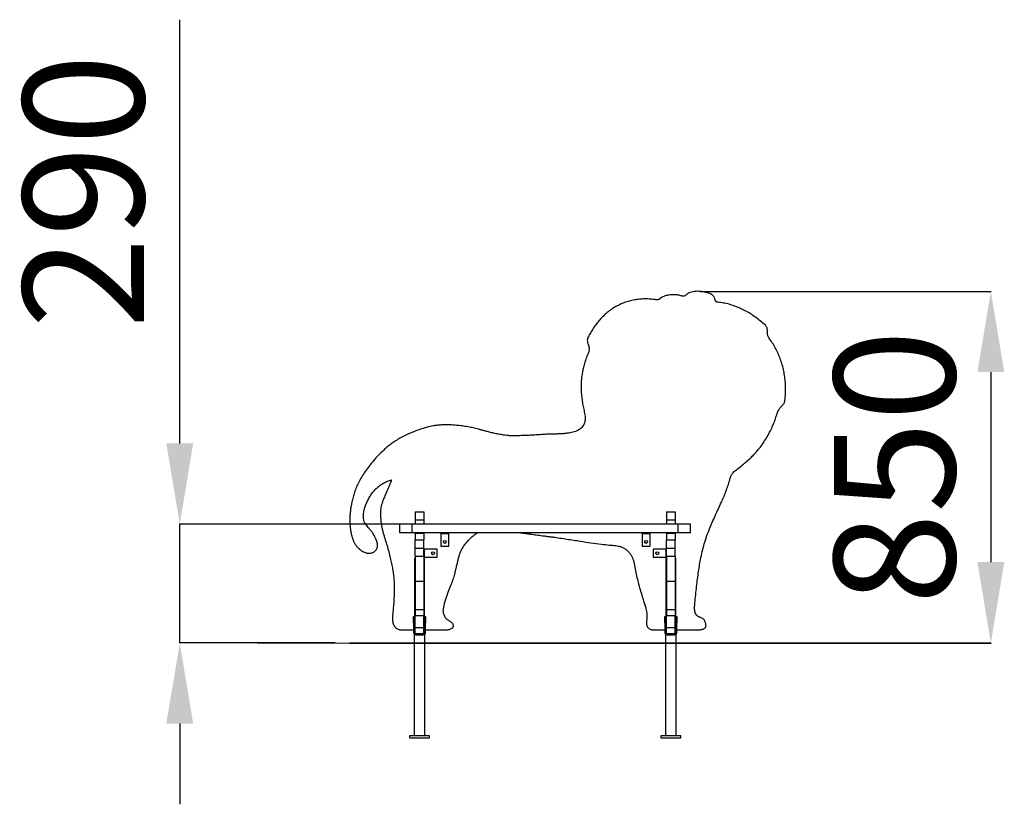
# Model space of a CAD drawing. Units: millimetres. Extents: x -1245 to 1196, y -4919 to -1581.
# Drawn here: x -1245 to 1196, y -3525 to -1581 of the extents above; entities that cross this region are included whole.
import ezdxf

# ---------------------------------------------------------------- set-up
doc = ezdxf.new("R2010")
doc.units = ezdxf.units.MM
doc.header["$PDSIZE"] = -1
doc.layers.add('размер', color=92, linetype='Continuous', lineweight=15)
doc.dimstyles.new('ISO-25', dxfattribs={"dimtxt": 2.5, "dimasz": 2.5, "dimexe": 1.25, "dimexo": 0.625, "dimtad": 1, "dimtxsty": 'Standard', "dimcen": 2.5, "dimadec": 0, "dimazin": 0, "dimtfac": 1, "dimtmove": 0, "dimatfit": 3, "dimfxl": 1, "dimarcsym": 0})

# ---------------------------------------------------------------- blocks, each defined once
blk = doc.blocks.new('*D3')
at = {"layer": 'Defpoints', "color": 0, "transparency": 16777216}
for p in [(441.7, -2253.8), (844.4, -3124.6), (1162.6, -3124.6)]:
    blk.add_point(p, dxfattribs=at)
at = {"layer": 'размер', "color": 0, "lineweight": -2, "transparency": 16777216}
for p, q in [((442.7, -2253.8), (1163.6, -2253.8)), ((1162.6, -2453.8), (1162.6, -2924.6)), ((845.4, -3124.6), (1163.6, -3124.6))]:
    blk.add_line(p, q, dxfattribs=at)
at = {"layer": 'размер', "color": 0, "transparency": 16777216}
for points in [[(1129.2, -2453.8), (1195.9, -2453.8), (1162.6, -2253.8)], [(1129.2, -2924.6), (1195.9, -2924.6), (1162.6, -3124.6)]]:
    blk.add_solid(points, dxfattribs=at)
at = {"layer": 'размер', "color": 0, "transparency": 16777216, "insert": (962.6, -2689.2), "char_height": 300, "attachment_point": 5, "rotation": 90}
blk.add_mtext('850', dxfattribs=at)
blk = doc.blocks.new('*D4')
at = {"layer": 'Defpoints', "color": 0, "transparency": 16777216}
for p in [(-175.4, -2830.6), (-848.2, -3124.6), (-461.6, -3124.6)]:
    blk.add_point(p, dxfattribs=at)
at = {"layer": 'размер', "color": 0, "lineweight": -2, "transparency": 16777216}
for p, q in [((-848.2, -2630.6), (-848.2, -1580.6)), ((-176.4, -2830.6), (-849.2, -2830.6)), ((-848.2, -3124.6), (-848.2, -2830.6)), ((-462.6, -3124.6), (-849.2, -3124.6)), ((-848.2, -3324.6), (-848.2, -3524.6))]:
    blk.add_line(p, q, dxfattribs=at)
at = {"layer": 'размер', "color": 0, "transparency": 16777216}
for points in [[(-881.6, -2630.6), (-814.9, -2630.6), (-848.2, -2830.6)], [(-881.6, -3324.6), (-814.9, -3324.6), (-848.2, -3124.6)]]:
    blk.add_solid(points, dxfattribs=at)
at = {"layer": 'размер', "color": 0, "transparency": 16777216, "insert": (-1048.2, -2005.6), "char_height": 300, "attachment_point": 5, "rotation": 90}
blk.add_mtext('290', dxfattribs=at)

msp = doc.modelspace()

# ---------------------------------------------------------------- linework, layer by layer
at = {"color": 7, "linetype": 'Continuous', "lineweight": 25}
for p, q in [((-264.3, -2799.6), (-243.3, -2799.6)), ((-264.3, -2799.6), (-264.3, -2819.6)), ((-243.3, -2799.6), (-243.3, -2819.6)), ((358.7, -2799.6), (379.7, -2799.6)), ((358.7, -2799.6), (358.7, -2819.6)), ((379.7, -2799.6), (379.7, -2819.6)), ((-302.3, -2851.6), (-302.3, -2830.6)), ((-272.3, -2830.6), (-302.3, -2830.6)), ((-272.3, -2851.6), (-272.3, -2830.6)), ((387.7, -2830.6), (-272.3, -2830.6)), ((-264.3, -2819.6), (-243.3, -2819.6)), ((-264.3, -2819.6), (-264.3, -2829.6)), ((-264.3, -2829.6), (-243.3, -2829.6)), ((-264.3, -2829.6), (-264.3, -2830.6)), ((-243.3, -2819.6), (-243.3, -2829.6)), ((-243.3, -2829.6), (-243.3, -2830.6)), ((358.7, -2819.6), (379.7, -2819.6)), ((358.7, -2819.6), (358.7, -2829.6)), ((358.7, -2829.6), (379.7, -2829.6)), ((358.7, -2829.6), (358.7, -2830.6)), ((379.7, -2819.6), (379.7, -2829.6)), ((379.7, -2829.6), (379.7, -2830.6)), ((387.7, -2851.6), (387.7, -2830.6)), ((417.7, -2830.6), (387.7, -2830.6)), ((417.7, -2851.6), (417.7, -2830.6)), ((-272.3, -2851.6), (-302.3, -2851.6)), ((387.7, -2851.6), (-272.3, -2851.6)), ((-264.3, -2851.6), (-264.3, -2852.6)), ((-264.3, -2852.6), (-264.3, -2869.6)), ((-264.3, -2852.6), (-243.3, -2852.6)), ((-243.3, -2851.6), (-243.3, -2852.6)), ((-243.3, -2852.6), (-243.3, -2869.6)), ((-201.2, -2853.6), (-201.2, -2851.6)), ((-201.2, -2853.6), (-181.2, -2853.6)), ((-201.2, -2853.6), (-201.2, -2884.6)), ((-181.2, -2853.6), (-181.2, -2851.6)), ((-181.2, -2884.6), (-181.2, -2853.6)), ((297.7, -2853.6), (297.7, -2851.6)), ((297.7, -2853.6), (317.7, -2853.6)), ((297.7, -2853.6), (297.7, -2884.6)), ((317.7, -2853.6), (317.7, -2851.6)), ((317.7, -2884.6), (317.7, -2853.6)), ((358.7, -2851.6), (358.7, -2852.6)), ((358.7, -2852.6), (358.7, -2869.6)), ((358.7, -2852.6), (379.7, -2852.6)), ((379.7, -2851.6), (379.7, -2852.6)), ((379.7, -2852.6), (379.7, -2869.6)), ((417.7, -2851.6), (387.7, -2851.6)), ((-264.3, -2869.6), (-243.3, -2869.6)), ((-264.3, -2889.6), (-264.3, -2869.6)), ((-243.3, -2889.6), (-243.3, -2869.6)), ((358.7, -2869.6), (379.7, -2869.6)), ((358.7, -2889.6), (358.7, -2869.6)), ((379.7, -2889.6), (379.7, -2869.6)), ((-264.3, -2889.6), (-243.3, -2889.6)), ((-264.3, -2909.6), (-264.3, -2889.6)), ((-243.3, -2909.6), (-243.3, -2889.6)), ((-241.3, -2892.6), (-243.3, -2892.6)), ((-241.3, -2912.6), (-241.3, -2892.6)), ((-210.3, -2892.6), (-241.3, -2892.6)), ((-210.3, -2912.6), (-210.3, -2892.6)), ((-201.2, -2884.6), (-181.2, -2884.6)), ((297.7, -2884.6), (317.7, -2884.6)), ((325.7, -2892.6), (325.7, -2912.6)), ((356.7, -2892.6), (325.7, -2892.6)), ((356.7, -2892.6), (358.7, -2892.6)), ((356.7, -2892.6), (356.7, -2912.6)), ((358.7, -2889.6), (379.7, -2889.6)), ((358.7, -2909.6), (358.7, -2889.6)), ((379.7, -2909.6), (379.7, -2889.6)), ((-265.3, -2915.1), (-264.3, -2915.1)), ((-265.3, -3092.3), (-265.3, -2915.1)), ((-264.3, -2909.6), (-243.3, -2909.6)), ((-264.3, -2909.6), (-264.3, -2971.6)), ((-243.3, -2909.6), (-243.3, -2971.6)), ((-241.3, -2912.6), (-243.3, -2912.6)), ((-243.3, -2915.1), (-242.3, -2915.1)), ((-242.3, -2915.1), (-242.3, -3092.3)), ((-241.3, -2912.6), (-210.3, -2912.6)), ((325.7, -2912.6), (356.7, -2912.6)), ((356.7, -2912.6), (358.7, -2912.6)), ((357.7, -2915.1), (358.7, -2915.1)), ((357.7, -3092.3), (357.7, -2915.1)), ((358.7, -2909.6), (379.7, -2909.6)), ((358.7, -2909.6), (358.7, -2971.6)), ((379.7, -2909.6), (379.7, -2971.6)), ((379.7, -2915.1), (380.7, -2915.1)), ((380.7, -2915.1), (380.7, -3092.3)), ((-264.3, -2971.6), (-243.3, -2971.6)), ((-264.3, -2971.6), (-264.3, -3041.6)), ((-243.3, -2971.6), (-243.3, -3041.6)), ((358.7, -2971.6), (379.7, -2971.6)), ((358.7, -2971.6), (358.7, -3041.6)), ((379.7, -2971.6), (379.7, -3041.6)), ((-264.3, -3041.6), (-243.3, -3041.6)), ((-264.3, -3041.6), (-264.3, -3056.6)), ((-243.3, -3041.6), (-243.3, -3056.6)), ((358.7, -3041.6), (379.7, -3041.6)), ((358.7, -3041.6), (358.7, -3056.6)), ((379.7, -3041.6), (379.7, -3056.6)), ((-268.8, -3074.6), (-268.8, -3059.6)), ((-268.8, -3059.6), (-265.8, -3059.6)), ((-265.8, -3074.6), (-268.8, -3074.6)), ((-268.8, -3074.6), (-268.8, -3098.6)), ((-265.8, -3059.6), (-265.8, -3074.6)), ((-265.8, -3074.6), (-265.8, -3098.6)), ((-264.3, -3056.6), (-243.3, -3056.6)), ((-264.3, -3086.6), (-264.3, -3056.6)), ((-243.3, -3086.6), (-243.3, -3056.6)), ((-241.8, -3059.6), (-238.8, -3059.6)), ((-241.8, -3074.6), (-241.8, -3059.6)), ((-241.8, -3074.6), (-241.8, -3098.6)), ((-238.8, -3074.6), (-241.8, -3074.6)), ((-238.8, -3059.6), (-238.8, -3074.6)), ((-238.8, -3098.6), (-238.8, -3074.6)), ((354.2, -3074.6), (354.2, -3059.6)), ((354.2, -3059.6), (357.2, -3059.6)), ((357.2, -3074.6), (354.2, -3074.6)), ((354.2, -3074.6), (354.2, -3098.6)), ((357.2, -3059.6), (357.2, -3074.6)), ((357.2, -3074.6), (357.2, -3098.6)), ((358.7, -3056.6), (379.7, -3056.6)), ((358.7, -3086.6), (358.7, -3056.6)), ((379.7, -3086.6), (379.7, -3056.6)), ((381.2, -3059.6), (384.2, -3059.6)), ((381.2, -3074.6), (381.2, -3059.6)), ((384.2, -3074.6), (381.2, -3074.6)), ((381.2, -3074.6), (381.2, -3098.6)), ((384.2, -3059.6), (384.2, -3074.6)), ((384.2, -3098.6), (384.2, -3074.6)), ((-301.2, -3092.3), (-268.8, -3092.3)), ((-268.8, -3092.3), (-268.8, -3098.6)), ((-265.8, -3098.6), (-268.8, -3098.6)), ((-265.8, -3092.3), (-265.3, -3092.3)), ((-264.3, -3086.6), (-243.3, -3086.6)), ((-264.3, -3101.6), (-264.3, -3086.6)), ((-243.3, -3101.6), (-243.3, -3086.6)), ((-242.3, -3092.3), (-241.8, -3092.3)), ((-241.8, -3092.3), (-241.8, -3098.6)), ((-241.8, -3098.6), (-238.8, -3098.6)), ((-238.8, -3092.3), (-189.2, -3092.3)), ((324, -3092.3), (354.2, -3092.3)), ((357.2, -3098.6), (354.2, -3098.6)), ((357.2, -3092.3), (357.7, -3092.3)), ((358.7, -3086.6), (379.7, -3086.6)), ((358.7, -3101.6), (358.7, -3086.6)), ((379.7, -3101.6), (379.7, -3086.6)), ((380.7, -3092.3), (381.2, -3092.3)), ((381.2, -3098.6), (384.2, -3098.6)), ((384.2, -3092.3), (436.5, -3092.3)), ((-267.3, -3104.6), (-267.3, -3124.6)), ((-267.3, -3104.6), (-267.3, -3124.6)), ((-262.8, -3104.6), (-267.3, -3104.6)), ((-264.3, -3101.6), (-243.3, -3101.6)), ((-262.8, -3101.6), (-262.8, -3104.6)), ((-262.8, -3104.6), (-244.8, -3104.6)), ((-244.8, -3101.6), (-244.8, -3104.6)), ((-240.3, -3104.6), (-244.8, -3104.6)), ((-240.3, -3124.6), (-240.3, -3104.6)), ((355.7, -3104.6), (355.7, -3124.6)), ((360.2, -3104.6), (355.7, -3104.6)), ((358.7, -3101.6), (379.7, -3101.6)), ((360.2, -3101.6), (360.2, -3104.6)), ((360.2, -3104.6), (378.2, -3104.6)), ((378.2, -3101.6), (378.2, -3104.6)), ((382.7, -3104.6), (378.2, -3104.6)), ((382.7, -3124.6), (382.7, -3104.6)), ((-655.9, -3124.6), (-427.4, -3125.6)), ((-427.4, -3124.6), (-427.4, -3125.6)), ((-427.4, -3124.6), (662.6, -3124.6)), ((-427.4, -3125.6), (662.6, -3125.6)), ((-267.3, -3125.6), (-267.3, -3354.6)), ((-267.3, -3125.6), (-267.3, -3354.6)), ((-240.3, -3354.6), (-240.3, -3125.6)), ((355.7, -3125.6), (355.7, -3354.6)), ((382.7, -3354.6), (382.7, -3125.6)), ((662.6, -3124.6), (662.6, -3125.6)), ((662.6, -3124.6), (1162.6, -3124.6)), ((662.6, -3125.6), (1162.6, -3125.6)), ((1162.6, -3124.6), (1162.6, -3125.6)), ((-278.8, -3354.6), (-278.8, -3359.6)), ((-228.8, -3354.6), (-278.8, -3354.6)), ((-278.8, -3354.6), (-278.8, -3359.6)), ((-278.8, -3354.6), (-278.8, -3354.6)), ((-278.8, -3359.6), (-228.8, -3359.6)), ((-278.8, -3359.6), (-278.8, -3359.6)), ((-228.8, -3359.6), (-228.8, -3354.6)), ((344.2, -3354.6), (344.2, -3359.6)), ((394.2, -3354.6), (344.2, -3354.6)), ((344.2, -3359.6), (394.2, -3359.6)), ((394.2, -3359.6), (394.2, -3354.6))]:
    msp.add_line(p, q, dxfattribs=at)
at = {"color": 8, "linetype": 'Continuous', "lineweight": 25}
msp.add_line((-268.8, -3098.6), (-268.8, -3098.6), dxfattribs=at)
at = {"color": 7, "linetype": 'Continuous', "lineweight": 25}
for centre in [(-191.2, -2874.6), (307.7, -2874.6), (-220.3, -2902.6), (335.7, -2902.6)]:
    msp.add_circle(centre, 3.5, dxfattribs=at)
for centre, radius, start, end in [((-262.8, -3098.6), 6, 180, 270), ((-262.8, -3098.6), 6, 180, 270), ((-262.8, -3098.6), 3, 180, 239.9912), ((-244.8, -3098.6), 6, 270, 0), ((-244.8, -3098.6), 3, 299.9912, 0), ((360.2, -3098.6), 6, 180, 270), ((360.2, -3098.6), 3, 180, 240), ((378.2, -3098.6), 6, 270, 0), ((378.2, -3098.6), 3, 300, 0)]:
    msp.add_arc(centre, radius, start, end, dxfattribs=at)
for points, knots in [([(391.8, -2264), (390.4, -2263.6), (387.2, -2262.8), (382, -2262.3), (376.1, -2262.1), (369.9, -2262.3), (363.7, -2263), (357.6, -2264.2), (352.1, -2265.9), (347.1, -2268), (344.4, -2270.2), (343.1, -2271.2)], [0, 0, 0, 0, 0.088183, 0.192878, 0.309485, 0.433216, 0.559323, 0.6811, 0.796914, 0.903699, 1, 1, 1, 1]), ([(408.9, -2261), (408, -2261.8), (406.4, -2263.3), (403.9, -2265), (401.3, -2265.7), (398.6, -2265.5), (395.5, -2264.9), (393.1, -2264.3), (391.8, -2264)], [0, 0, 0, 0, 0.19488, 0.345289, 0.484739, 0.614255, 0.781115, 1, 1, 1, 1]), ([(417.2, -2256.2), (416.3, -2256.5), (414.6, -2257.1), (411.7, -2258.6), (409.9, -2260.1), (408.9, -2261)], [0, 0, 0, 0, 0.288336, 0.566009, 1, 1, 1, 1]), ([(465.8, -2259.1), (462.9, -2258.1), (457, -2256.2), (447.9, -2254.3), (439.4, -2253.5), (431.6, -2253.6), (424.3, -2254.4), (419.6, -2255.6), (417.2, -2256.2)], [0, 0, 0, 0, 0.18915, 0.375155, 0.559353, 0.704184, 0.850526, 1, 1, 1, 1]), ([(478.5, -2273.1), (478.1, -2271.9), (477.4, -2269.6), (475.6, -2266.4), (473.1, -2263.5), (469.9, -2260.9), (467.2, -2259.7), (465.8, -2259.1)], [0, 0, 0, 0, 0.187569, 0.371675, 0.554915, 0.77351, 1, 1, 1, 1]), ([(244.7, -2285.4), (240.7, -2287.3), (232.8, -2291.1), (221.8, -2298.2), (211.5, -2306), (201.8, -2314.7), (193, -2324), (184.8, -2333.9), (177.4, -2344.3), (170.5, -2355.1), (166.5, -2362.7), (164.4, -2366.5)], [0, 0, 0, 0, 0.113651, 0.225816, 0.337154, 0.448186, 0.559302, 0.668766, 0.778695, 0.889123, 1, 1, 1, 1]), ([(330.6, -2274.2), (326.5, -2273.7), (318.5, -2272.7), (306.3, -2272.3), (294.2, -2272.7), (281.9, -2274.1), (269.4, -2276.6), (256.9, -2280.3), (248.8, -2283.7), (244.7, -2285.4)], [0, 0, 0, 0, 0.138556, 0.276747, 0.414914, 0.553538, 0.699931, 0.848401, 1, 1, 1, 1]), ([(343.1, -2271.2), (342.6, -2271.6), (341.7, -2272.5), (340.1, -2273.6), (338.2, -2274.3), (336, -2274.6), (333.5, -2274.6), (331.6, -2274.4), (330.6, -2274.2)], [0, 0, 0, 0, 0.144146, 0.283277, 0.436089, 0.582473, 0.766293, 1, 1, 1, 1]), ([(486, -2280.7), (485.4, -2280.6), (484.2, -2280.5), (482.5, -2279.9), (481.1, -2278.8), (480, -2277.3), (479.1, -2275.4), (478.7, -2273.9), (478.5, -2273.1)], [0, 0, 0, 0, 0.159011, 0.306847, 0.460192, 0.602096, 0.777881, 1, 1, 1, 1]), ([(603.6, -2337.5), (599.6, -2334), (591.7, -2327.1), (579.3, -2317.7), (566.6, -2309.1), (553.6, -2301.6), (540.4, -2295.2), (527.1, -2289.8), (513.6, -2285.6), (499.9, -2282.4), (490.6, -2281.2), (486, -2280.7)], [0, 0, 0, 0, 0.119791, 0.237129, 0.352128, 0.464961, 0.575867, 0.683221, 0.789385, 0.894805, 1, 1, 1, 1]), ([(608.6, -2348.8), (608.5, -2347.8), (608.2, -2345.6), (607.2, -2342.6), (605.7, -2339.8), (604.3, -2338.3), (603.6, -2337.5)], [0, 0, 0, 0, 0.241659, 0.518331, 0.752421, 1, 1, 1, 1]), ([(164.4, -2366.5), (163.8, -2367.9), (162.5, -2370.8), (162, -2375.2), (162.3, -2379.2), (163.1, -2381.5), (163.5, -2382.7)], [0, 0, 0, 0, 0.284342, 0.557997, 0.774797, 1, 1, 1, 1]), ([(612.4, -2369), (611.7, -2368), (610.4, -2365.8), (609.4, -2362.2), (608.9, -2358.2), (608.9, -2353.7), (608.7, -2350.5), (608.6, -2348.8)], [0, 0, 0, 0, 0.183624, 0.356418, 0.53246, 0.754794, 1, 1, 1, 1]), ([(163.5, -2382.7), (164, -2384.2), (165.1, -2387), (166.3, -2391.2), (166.9, -2395.3), (166.6, -2399.4), (165.8, -2403.5), (164.7, -2406.2), (164.1, -2407.7)], [0, 0, 0, 0, 0.179058, 0.347537, 0.515354, 0.656242, 0.814632, 1, 1, 1, 1]), ([(652.2, -2523.6), (652.7, -2518.4), (653.7, -2508), (653.8, -2492.5), (653.1, -2477.1), (651.3, -2462), (648.5, -2447), (644.7, -2432.7), (640, -2418.9), (634.6, -2405.8), (628.1, -2393.1), (620.9, -2380.7), (615.3, -2372.9), (612.4, -2369)], [0, 0, 0, 0, 0.095864, 0.190778, 0.284851, 0.378208, 0.470995, 0.563377, 0.650284, 0.737185, 0.824283, 0.911805, 1, 1, 1, 1]), ([(164.1, -2407.7), (162.2, -2412.3), (158.4, -2421.6), (154.3, -2434.9), (151.1, -2447.5), (149.7, -2455.3), (149, -2459.3)], [0, 0, 0, 0, 0.27781, 0.55631, 0.776853, 1, 1, 1, 1]), ([(149, -2459.3), (148.4, -2463.7), (147.2, -2472.4), (146.6, -2485.6), (146.7, -2498.7), (147.7, -2511.9), (149.4, -2525.3), (151.7, -2538.8), (153.7, -2547.8), (154.7, -2552.2)], [0, 0, 0, 0, 0.141824, 0.282076, 0.421474, 0.560588, 0.706488, 0.852891, 1, 1, 1, 1]), ([(631.6, -2559.5), (632.3, -2557.5), (633.5, -2553.7), (635.8, -2548.7), (638.2, -2544.6), (640.7, -2541.3), (643.1, -2538.6), (645.5, -2536.1), (647.9, -2533.6), (650, -2530.8), (651.6, -2527.5), (652, -2525), (652.2, -2523.6)], [0, 0, 0, 0, 0.153095, 0.282488, 0.393174, 0.489563, 0.575259, 0.653042, 0.737658, 0.818708, 0.90287, 1, 1, 1, 1]), ([(154.7, -2552.2), (155.2, -2554.7), (156.2, -2559.2), (156.8, -2565.9), (156.7, -2571.9), (155.8, -2577.3), (154.3, -2582.1), (151.9, -2586.8), (148.5, -2591.2), (143.9, -2595.1), (138.7, -2598.3), (132.8, -2600.8), (126.4, -2602.8), (119.6, -2604.3), (111.5, -2605.6), (102.1, -2606.4), (91.6, -2607), (81.1, -2607.2), (71, -2607.4), (64.4, -2607.7), (61.3, -2607.9)], [0, 0, 0, 0, 0.0563, 0.106613, 0.15182, 0.192892, 0.230864, 0.266797, 0.311582, 0.356468, 0.402734, 0.451106, 0.501847, 0.554879, 0.609884, 0.689265, 0.76991, 0.849924, 0.927298, 1, 1, 1, 1]), ([(592.1, -2637.9), (595.4, -2633.4), (601.8, -2624.4), (610.4, -2610.2), (617.4, -2596.7), (623.2, -2583.8), (627.8, -2571.8), (630.4, -2563.6), (631.6, -2559.5)], [0, 0, 0, 0, 0.188567, 0.375885, 0.562272, 0.708299, 0.854145, 1, 1, 1, 1]), ([(-126.5, -2590.6), (-131.4, -2589.7), (-140.9, -2588.1), (-154.9, -2586.3), (-168.1, -2585.1), (-180.4, -2584.4), (-191.8, -2584.3), (-202.2, -2584.7), (-211.6, -2585.5), (-220, -2586.7), (-225.2, -2587.9), (-227.6, -2588.4)], [0, 0, 0, 0, 0.146522, 0.28486, 0.414801, 0.536115, 0.648564, 0.750142, 0.842708, 0.926052, 1, 1, 1, 1]), ([(-227.6, -2588.4), (-233.4, -2590), (-244.6, -2593), (-260.7, -2598.5), (-275.7, -2604.4), (-289.6, -2610.7), (-302.3, -2617.4), (-313.9, -2624.4), (-324.4, -2631.6), (-334, -2639), (-339.8, -2644.3), (-342.6, -2646.8)], [0, 0, 0, 0, 0.137623, 0.267925, 0.391301, 0.508132, 0.618782, 0.721777, 0.819455, 0.912106, 1, 1, 1, 1]), ([(-45.4, -2609.7), (-49.6, -2609), (-57.7, -2607.6), (-69.4, -2605.1), (-80.1, -2602.6), (-90, -2600.1), (-98.9, -2597.7), (-106.9, -2595.4), (-114.1, -2593.5), (-120.6, -2591.8), (-124.6, -2591), (-126.5, -2590.6)], [0, 0, 0, 0, 0.1537544, 0.2966611, 0.4289192, 0.5506745, 0.6620269, 0.7613286, 0.850707, 0.9302228, 1, 1, 1, 1]), ([(61.3, -2607.9), (56.1, -2608.2), (45.9, -2608.7), (31.2, -2609.6), (17.4, -2610.4), (4.5, -2611), (-7.4, -2611.4), (-18.3, -2611.6), (-28.2, -2611.4), (-37.1, -2610.9), (-42.8, -2610.1), (-45.4, -2609.7)], [0, 0, 0, 0, 0.146256, 0.284225, 0.413725, 0.534579, 0.646628, 0.747978, 0.840634, 0.924598, 1, 1, 1, 1]), ([(-342.6, -2646.8), (-347.1, -2651.1), (-355.8, -2659.6), (-367.8, -2672.9), (-378.8, -2686.3), (-388.5, -2699.7), (-397.1, -2713), (-404.3, -2726), (-410.4, -2738.8), (-415.3, -2751.2), (-417.6, -2759.6), (-418.7, -2763.6)], [0, 0, 0, 0, 0.131592, 0.258709, 0.381135, 0.498653, 0.611053, 0.716281, 0.816238, 0.910821, 1, 1, 1, 1]), ([(534.1, -2693.7), (538.2, -2690.7), (546.3, -2684.6), (558, -2674.8), (568.3, -2665.1), (577.3, -2655.8), (585.1, -2647.1), (589.8, -2640.9), (592.1, -2637.9)], [0, 0, 0, 0, 0.187771, 0.377117, 0.566118, 0.713185, 0.858069, 1, 1, 1, 1]), ([(515.1, -2721.6), (515.5, -2719.9), (516.3, -2716.7), (517.9, -2712.2), (519.8, -2708.3), (522.2, -2704.6), (525.3, -2701), (529.3, -2697.3), (532.4, -2695), (534.1, -2693.7)], [0, 0, 0, 0, 0.151583, 0.285229, 0.408528, 0.530024, 0.665288, 0.818808, 1, 1, 1, 1]), ([(-387.7, -2784.1), (-386.4, -2780.7), (-383.7, -2774), (-378.7, -2764.4), (-373, -2755.6), (-366.5, -2747.4), (-359.3, -2740.1), (-351.4, -2733.7), (-342.8, -2728.3), (-333.4, -2723.8), (-326.6, -2721.8), (-323.2, -2720.8)], [0, 0, 0, 0, 0.116386, 0.230448, 0.342396, 0.452633, 0.561783, 0.66877, 0.776597, 0.886528, 1, 1, 1, 1]), ([(-323.2, -2720.8), (-324.7, -2724.6), (-327.7, -2732.4), (-332.6, -2743.8), (-337.5, -2755), (-341.8, -2765.1), (-345.3, -2774.1), (-347.8, -2781.8), (-349.7, -2788.9), (-350.2, -2793.5), (-350.4, -2795.7)], [0, 0, 0, 0, 0.154293, 0.310869, 0.465602, 0.614286, 0.724201, 0.826039, 0.918283, 1, 1, 1, 1]), ([(464.8, -2842.3), (467.1, -2836.8), (471.7, -2825.8), (479.2, -2809.4), (487, -2792.8), (494.1, -2777.2), (500.5, -2762.7), (505.9, -2749.2), (510.9, -2735.5), (513.7, -2726.2), (515.1, -2721.6)], [0, 0, 0, 0, 0.135392, 0.27364, 0.41395, 0.555464, 0.666962, 0.778362, 0.889415, 1, 1, 1, 1]), ([(-418.7, -2763.6), (-419.7, -2767.8), (-421.6, -2775.7), (-423.8, -2787.2), (-425.4, -2797.9), (-426.5, -2807.9), (-427, -2817.3), (-427, -2826.2), (-426.4, -2831.9), (-426.2, -2834.6)], [0, 0, 0, 0, 0.178043, 0.34122, 0.490935, 0.628635, 0.761627, 0.88482, 1, 1, 1, 1]), ([(-390, -2826.3), (-390.7, -2824), (-391.9, -2819.7), (-392.8, -2813.1), (-392.9, -2806.9), (-392.4, -2800.9), (-391.3, -2795.1), (-389.7, -2789.5), (-388.4, -2785.9), (-387.7, -2784.1)], [0, 0, 0, 0, 0.163922, 0.3153258, 0.4575671, 0.5934846, 0.7314702, 0.8666471, 1, 1, 1, 1]), ([(-350.4, -2795.7), (-350.6, -2799.5), (-350.8, -2806.8), (-350.3, -2817.4), (-349.2, -2827.3), (-347.7, -2836.4), (-345.7, -2845.6), (-343.3, -2854.7), (-340.6, -2863.5), (-338.9, -2869), (-338, -2871.6)], [0, 0, 0, 0, 0.147092, 0.284171, 0.412013, 0.531202, 0.642133, 0.775239, 0.894613, 1, 1, 1, 1]), ([(-371.6, -2850.3), (-373.2, -2848.3), (-376.3, -2844.4), (-380.7, -2839), (-384.4, -2834.7), (-387.1, -2831.2), (-389, -2828.7), (-389.7, -2827), (-390, -2826.3)], [0, 0, 0, 0, 0.258492, 0.490163, 0.68934, 0.819344, 0.923356, 1, 1, 1, 1]), ([(-426.2, -2834.6), (-425.8, -2837.8), (-425.1, -2843.9), (-423.5, -2852.7), (-421.5, -2861), (-419, -2868.7), (-415.9, -2875.8), (-412.2, -2882.3), (-409, -2885.9), (-407.4, -2887.6)], [0, 0, 0, 0, 0.165694, 0.32302, 0.471559, 0.611208, 0.748347, 0.877237, 1, 1, 1, 1]), ([(-359.7, -2873.3), (-360.7, -2870.6), (-362.7, -2865.5), (-366, -2859), (-368.9, -2854.1), (-370.7, -2851.5), (-371.6, -2850.3)], [0, 0, 0, 0, 0.338652, 0.634776, 0.833871, 1, 1, 1, 1]), ([(-148.6, -2891.9), (-146.9, -2889), (-143.3, -2883.1), (-137, -2875), (-130.3, -2867.7), (-123.2, -2861.2), (-116.6, -2856), (-112.1, -2852.9), (-110, -2851.7), (-109.8, -2851.6)], [0, 0, 0, 0, 0.183187, 0.364458, 0.541505, 0.711597, 0.871737, 0.98856, 1, 1, 1, 1]), ([(-3.4, -2851.6), (-1.3, -2851.9), (3.9, -2852.6), (12, -2853.8), (20.8, -2855), (28.5, -2856.1), (33.4, -2856.8), (35.6, -2857.1)], [0, 0, 0, 0, 0.1558578, 0.4023511, 0.6270019, 0.8271151, 1, 1, 1, 1]), ([(428.3, -3031.6), (429, -3024.5), (430.4, -3010.5), (432.5, -2990.2), (434.7, -2970.9), (437.1, -2952.5), (439.8, -2934.8), (443, -2916.8), (447, -2898.4), (452, -2879.4), (457.8, -2860.7), (462.5, -2848.4), (464.8, -2842.3)], [0, 0, 0, 0, 0.111418, 0.216848, 0.317028, 0.412713, 0.504674, 0.593711, 0.696022, 0.796844, 0.897658, 1, 1, 1, 1]), ([(-358.1, -2886.2), (-358.1, -2885), (-358.1, -2882.9), (-358.2, -2879.9), (-358.6, -2877.3), (-359.1, -2875.2), (-359.5, -2873.9), (-359.7, -2873.3)], [0, 0, 0, 0, 0.268464, 0.495751, 0.685458, 0.864854, 1, 1, 1, 1]), ([(-338, -2871.6), (-336.4, -2877), (-333.3, -2887.5), (-329, -2902.8), (-325.4, -2917.5), (-322.3, -2931.7), (-319.8, -2945.5), (-318, -2959), (-317.3, -2967.9), (-317, -2972.3)], [0, 0, 0, 0, 0.163676, 0.3181171, 0.4641691, 0.6027168, 0.7408278, 0.8728563, 1, 1, 1, 1]), ([(35.6, -2857.1), (38.3, -2857.4), (43.2, -2858.1), (50.1, -2859), (55.9, -2859.7), (60.9, -2860.4), (65.5, -2861), (69.7, -2861.5), (73.6, -2862), (76, -2862.3), (77.1, -2862.5)], [0, 0, 0, 0, 0.191844, 0.356523, 0.497079, 0.616553, 0.717986, 0.828607, 0.920335, 1, 1, 1, 1]), ([(77.1, -2862.5), (88.5, -2864.1), (111.2, -2867.3), (142.5, -2872.3), (171.1, -2876.7), (188.6, -2878.9), (197.4, -2880.1)], [0, 0, 0, 0, 0.284584, 0.564785, 0.782876, 1, 1, 1, 1]), ([(197.4, -2880.1), (203.8, -2880.8), (215.3, -2882.2), (226.8, -2883.1), (231.8, -2883.5)], [0, 0, 0, 0, 0.560043, 1, 1, 1, 1]), ([(-407.4, -2887.6), (-405.8, -2889.2), (-402.6, -2892.3), (-397.5, -2896.2), (-392.9, -2899), (-388.8, -2900.8), (-385.2, -2901.9), (-382.8, -2902.1), (-381.6, -2902.2)], [0, 0, 0, 0, 0.2282617, 0.4381854, 0.6284888, 0.763952, 0.8873749, 1, 1, 1, 1]), ([(-381.6, -2902.2), (-379.6, -2902.2), (-376, -2902.2), (-371.3, -2901.4), (-367.9, -2900.2), (-366.3, -2899.1), (-365.6, -2898.6)], [0, 0, 0, 0, 0.359608, 0.653875, 0.84289, 1, 1, 1, 1]), ([(-365.6, -2898.6), (-364.4, -2897.4), (-362, -2895.1), (-359.8, -2891.5), (-358.5, -2888.6), (-358.3, -2886.9), (-358.1, -2886.2)], [0, 0, 0, 0, 0.354974, 0.66018, 0.855075, 1, 1, 1, 1]), ([(-168.3, -2960.9), (-167.2, -2956.8), (-165.1, -2948.9), (-162.5, -2937.5), (-160.2, -2927), (-157.9, -2917.2), (-155.4, -2908.1), (-152.5, -2899.6), (-149.9, -2894.4), (-148.6, -2891.9)], [0, 0, 0, 0, 0.177439, 0.340037, 0.489281, 0.626593, 0.759312, 0.882788, 1, 1, 1, 1]), ([(231.8, -2883.5), (234.3, -2883.8), (239.3, -2884.4), (246.3, -2886.7), (252.9, -2889.9), (259, -2893.9), (264.3, -2898.8), (268.9, -2904.3), (272.6, -2910.5), (275.5, -2917.1), (276.6, -2921.9), (277.2, -2924.3)], [0, 0, 0, 0, 0.114736, 0.227264, 0.338412, 0.448818, 0.559002, 0.667473, 0.776692, 0.887271, 1, 1, 1, 1]), ([(277.2, -2924.3), (278.3, -2930.1), (280.5, -2941.5), (284.2, -2958.2), (288.3, -2975.2), (292.9, -2992.2), (296.5, -3003.8), (298.3, -3009.4)], [0, 0, 0, 0, 0.201667, 0.3973, 0.586141, 0.798943, 1, 1, 1, 1]), ([(-317, -2972.3), (-316.8, -2977.5), (-316.4, -2987.7), (-316.6, -3002.8), (-317.3, -3017.9), (-318.4, -3032.9), (-319.4, -3043.1), (-319.8, -3048)], [0, 0, 0, 0, 0.206355, 0.404823, 0.594489, 0.805189, 1, 1, 1, 1]), ([(-194.5, -3040.1), (-193.8, -3036.4), (-192.5, -3029.1), (-189.8, -3018.6), (-186.6, -3008.6), (-183.2, -2999.2), (-179.7, -2990.5), (-176.3, -2982.3), (-173.2, -2974.7), (-170.4, -2967.7), (-169, -2963.1), (-168.3, -2960.9)], [0, 0, 0, 0, 0.135279, 0.265441, 0.390473, 0.510085, 0.62377, 0.72902, 0.827225, 0.917721, 1, 1, 1, 1]), ([(298.3, -3009.4), (299.5, -3013), (301.7, -3019.9), (304.9, -3030.1), (307.4, -3039), (309, -3047), (309.9, -3054.1), (309.8, -3058.8), (309.8, -3061.1)], [0, 0, 0, 0, 0.213049, 0.411578, 0.597237, 0.735585, 0.869073, 1, 1, 1, 1]), ([(-319.8, -3048), (-320, -3049.5), (-320.2, -3052.2), (-320.6, -3056), (-320.8, -3059.1), (-321, -3062), (-321.2, -3064.9), (-321.1, -3066.9), (-321, -3067.8)], [0, 0, 0, 0, 0.226964, 0.414832, 0.569866, 0.698343, 0.861771, 1, 1, 1, 1]), ([(-188.6, -3063.7), (-189.5, -3062.2), (-191.2, -3059.4), (-193, -3055.2), (-194.1, -3051.4), (-194.7, -3048.1), (-194.9, -3045.1), (-194.8, -3042.5), (-194.6, -3040.9), (-194.5, -3040.1)], [0, 0, 0, 0, 0.212534, 0.394432, 0.550463, 0.684878, 0.806316, 0.910795, 1, 1, 1, 1]), ([(431.6, -3054.3), (430.8, -3052.6), (429.4, -3049.5), (428.4, -3044.6), (427.9, -3039.9), (428, -3035.6), (428.2, -3032.8), (428.3, -3031.6)], [0, 0, 0, 0, 0.233222, 0.447568, 0.64251, 0.842242, 1, 1, 1, 1]), ([(-321, -3067.8), (-320.9, -3069.4), (-320.5, -3072.7), (-319.2, -3077.5), (-317.2, -3081.8), (-314.7, -3085.4), (-311.8, -3088.2), (-308.7, -3090.2), (-305.1, -3091.7), (-302.6, -3092.1), (-301.2, -3092.3)], [0, 0, 0, 0, 0.14481, 0.2873525, 0.4264579, 0.562125, 0.6674711, 0.7735941, 0.8832555, 1, 1, 1, 1]), ([(-170.4, -3078.6), (-171, -3077.7), (-172.4, -3075.9), (-175.2, -3073.6), (-178.3, -3071.3), (-181.4, -3069.2), (-184.1, -3067.4), (-186.2, -3066), (-187.7, -3064.8), (-188.3, -3064.1), (-188.6, -3063.7)], [0, 0, 0, 0, 0.135501, 0.291553, 0.458639, 0.624852, 0.760245, 0.876238, 0.94829, 1, 1, 1, 1]), ([(309.8, -3061.1), (309.7, -3063.1), (309.4, -3066.9), (309, -3072.4), (309, -3077), (309.4, -3080.8), (310.4, -3084), (311.6, -3085.8), (312.2, -3086.7)], [0, 0, 0, 0, 0.227835, 0.436018, 0.623103, 0.755883, 0.879265, 1, 1, 1, 1]), ([(437.8, -3059.7), (436.8, -3059), (435, -3057.8), (433.1, -3056.1), (432, -3055), (431.7, -3054.4), (431.6, -3054.3)], [0, 0, 0, 0, 0.442465, 0.762821, 0.937623, 1, 1, 1, 1]), ([(448.5, -3064.7), (447.2, -3064), (445, -3062.6), (441.8, -3061.4), (439.4, -3060.6), (438.3, -3060), (437.8, -3059.7)], [0, 0, 0, 0, 0.3682037, 0.6728474, 0.861731, 1, 1, 1, 1]), ([(456.4, -3081.7), (456.3, -3080.4), (456.1, -3077.7), (455, -3073.9), (453.4, -3070.3), (451.4, -3067.1), (449.4, -3065.5), (448.5, -3064.7)], [0, 0, 0, 0, 0.210492, 0.414906, 0.609074, 0.81822, 1, 1, 1, 1]), ([(-189.2, -3092.3), (-187.4, -3092.3), (-184.2, -3092.3), (-179.8, -3091.5), (-176.3, -3090.2), (-173.7, -3088.7), (-171.8, -3087.2), (-170.7, -3085.8), (-170, -3084.8), (-169.9, -3084.2), (-169.9, -3083.9)], [0, 0, 0, 0, 0.232928, 0.429789, 0.595925, 0.734782, 0.835621, 0.916233, 0.964816, 1, 1, 1, 1]), ([(-169.9, -3083.9), (-169.8, -3083.1), (-169.8, -3081.7), (-169.9, -3080.1), (-170.1, -3079.2), (-170.3, -3078.8), (-170.4, -3078.6)], [0, 0, 0, 0, 0.457999, 0.747594, 0.894179, 1, 1, 1, 1]), ([(312.2, -3086.7), (313, -3087.6), (314.8, -3089.4), (318, -3091), (321.1, -3092.1), (323, -3092.2), (324, -3092.3)], [0, 0, 0, 0, 0.275735, 0.562175, 0.785623, 1, 1, 1, 1]), ([(436.5, -3092.3), (438.2, -3092.2), (441.4, -3092.2), (445.7, -3091.6), (449.2, -3090.6), (452, -3089.3), (454.1, -3087.7), (455.5, -3085.8), (456.3, -3083.8), (456.4, -3082.4), (456.4, -3081.7)], [0, 0, 0, 0, 0.2043532, 0.3765552, 0.5207592, 0.6415901, 0.7442557, 0.8344879, 0.9180765, 1, 1, 1, 1])]:
    msp.add_open_spline(points, degree=3, knots=knots, dxfattribs=at)

# ---------------------------------------------------------------- dimensions: what is measured, and where the dimension line sits
at = {"layer": 'размер'}
dim = msp.add_linear_dim(base=(-848.2, -3124.6), p1=(-175.4, -2830.6), p2=(-461.6, -3124.6), angle=90, text='290', dimstyle='ISO-25', override={"dimtxt": 300, "dimasz": 200, "dimexe": 1, "dimexo": 1, "dimgap": 50, "dimdec": 0, "dimzin": 0, "dimadec": 2, "dimtzin": 0}, dxfattribs=at)
dim.commit()
dim.dimension.update_dxf_attribs({"geometry": '*D4', "text_midpoint": (-848.2, -2005.6), "dimtype": 160})
dim = msp.add_linear_dim(base=(1162.6, -3124.6), p1=(441.7, -2253.8), p2=(844.4, -3124.6), angle=90, text='850', dimstyle='ISO-25', override={"dimtxt": 300, "dimasz": 200, "dimexe": 1, "dimexo": 1, "dimgap": 50, "dimdec": 0, "dimzin": 0, "dimadec": 2, "dimtzin": 0}, dxfattribs=at)
dim.commit()
dim.dimension.update_dxf_attribs({"geometry": '*D3', "text_midpoint": (962.6, -2689.2)})

doc.saveas('drawing.dxf')
